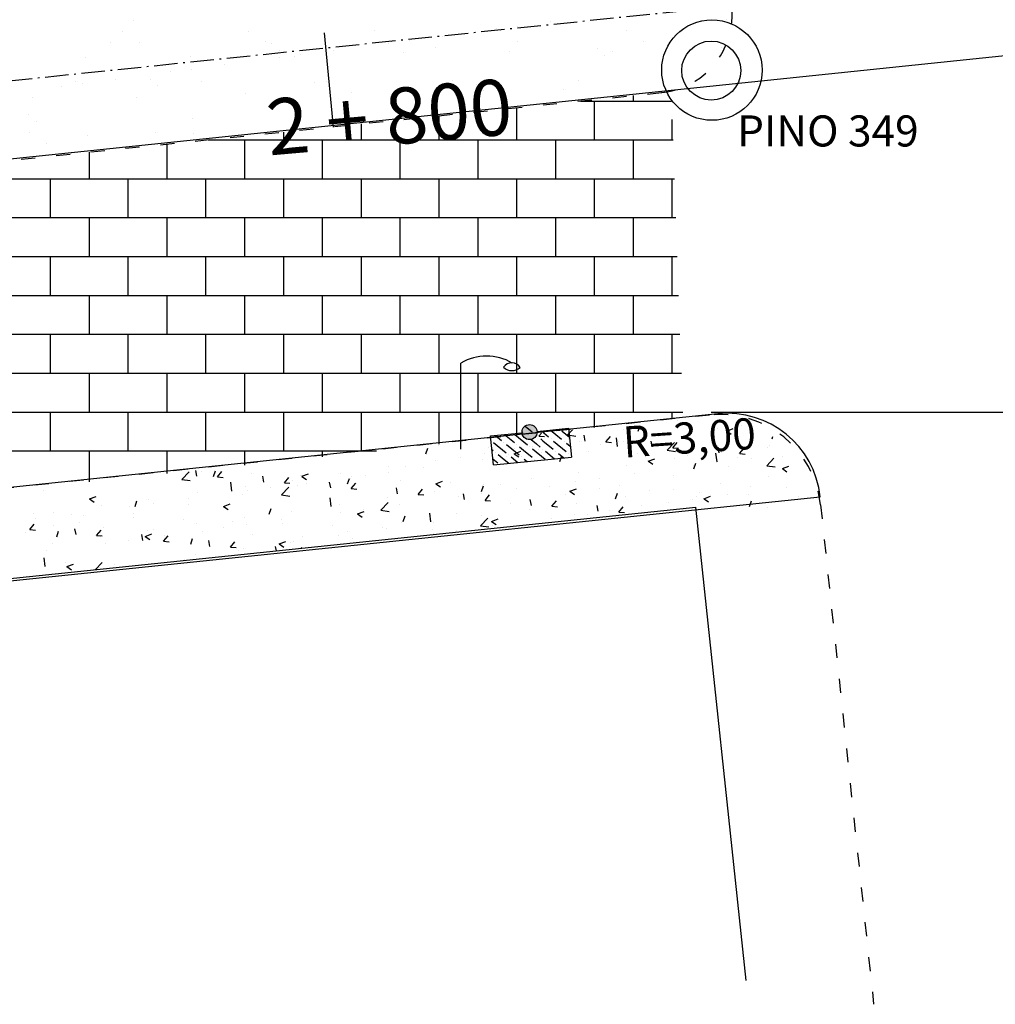
# Model space of a CAD drawing. Extents: x -87 to 979, y 19 to 613.
# Drawn here: x 249 to 312, y 375 to 438 of the extents above; entities that cross this region are included whole.
import ezdxf
from ezdxf.enums import TextEntityAlignment as Align

# ---------------------------------------------------------------- set-up
doc = ezdxf.new("R2010")
doc.units = 0
doc.header["$LTSCALE"] = 5
doc.header["$PDMODE"] = 1
for name, pattern in [('ACAD_ISO03W100', [30, 12, -18]), ('ACAD_ISO10W100', [18.5, 12, -3, 0.5, -3]), ('CONTINUO', [0])]:
    doc.linetypes.add(name, pattern=pattern)
doc.layers.get('0').update_dxf_attribs({"linetype": 'CONTINUOUS'})
for name, color, linetype in [('_ESTACAO', 7, 'CONTINUO'), ('_MEIO-FIO', 7, 'ACAD_ISO03W100'), ('_POSTE_DE_ILUMINACAO', 222, 'CONTINUO'), ('A_EIXOPROJ', 12, 'ACAD_ISO10W100'), ('A_MFIOPRJ', 12, 'CONTINUOUS'), ('A_PLANODIRETOR', 7, 'CONTINUOUS'), ('BOCA_DE_LOBO', 4, 'CONTINUO'), ('CANTO_DE_PREDIO', 252, 'CONTINUO'), ('ESTAQUEAMENTO', 7, 'CONTINUOUS'), ('PARALELEPÍPEDO', 252, 'CONTINUOUS'), ('PEDRA', 253, 'CONTINUOUS'), ('RN', 7, 'CONTINUO'), ('TERRA', 33, 'CONTINUOUS')]:
    doc.layers.add(name, color=color, linetype=linetype)
doc.styles.add('SIMPLEX', font='simplex', dxfattribs={"height": 0.2})

# ---------------------------------------------------------------- blocks, each defined once
blk = doc.blocks.new('SIMB_PONTO')
at = {"color": 0}
blk.add_point((0, 0), dxfattribs=at)
for tag in ['COTA', 'PONTO', 'DESC']:
    blk.add_attdef(tag, (0, 0), '', height=1)
blk = doc.blocks.new('SIMB_POSTEILU')
at = {"color": 0}
blk.add_lwpolyline([(0.0065, -0.0025), (0.0065, 2.764)], dxfattribs=at)
for centre, radius, start, end in [((0.83, 1.378), 1.6194, 59.4297, 120.5703), ((1.6505, 2.9225), 0.3957, 226.13975, 311.69405), ((1.6405, 2.4585), 0.3189, 31.03262, 145.92386)]:
    blk.add_arc(centre, radius, start, end, dxfattribs=at)
blk.add_point((0, 0), dxfattribs=at)
for tag in ['COTA', 'PONTO', 'DESC']:
    blk.add_attdef(tag, (0, 0), '', height=1)
blk = doc.blocks.new('A$C1F906D3D')
at = {"layer": 'BOCA_DE_LOBO', "linetype": 'CONTINUOUS'}
h = blk.add_hatch(dxfattribs=at)
h.set_pattern_fill('ANSI36', color=256, scale=2.4, style=0)
h.set_pattern_definition([(45, (-217069.37596, -2016144.97433), (0.159099025767, 0.58336309448), [0.75, -0.15, 0, -0.15])])
edge = h.paths.add_edge_path()
edge.add_arc((0.346, 1.8), 0.346, 0, 360)
edge = h.paths.add_edge_path()
edge.add_line((0.346, 3.591), (0.355, 3.6))
edge.add_line((0.346, 2.146), (0.346, 3.6))
edge.add_line((1.68, 0), (0.346, 0))
edge.add_line((0.346, 0), (0.346, 1.454))
edge.add_line((0.346, 3.6), (1.68, 3.6))
edge.add_line((1.68, 0), (1.68, 3.6))
h = blk.add_hatch(color=256, dxfattribs=at)
edge = h.paths.add_edge_path()
edge.add_arc((0.346, 1.8), 0.346, 0, 360)
for p, q in [((0.346, 3.591, -0.084), (0.355, 3.6, -0.084)), ((1.68, 0, 0.422), (1.68, 3.6, 0.422))]:
    blk.add_line(p, q, dxfattribs=at)
at = {"layer": 'BOCA_DE_LOBO', "elevation": 0.422}
for points in [[(0.346, 3.6), (1.68, 3.6)], [(0.346, 2.146), (0.346, 3.6), (0.346, 3.6)], [(1.68, 0), (0.346, 0), (0.346, 1.454)]]:
    blk.add_lwpolyline(points, dxfattribs=at)
at = {"layer": 'BOCA_DE_LOBO', "linetype": 'CONTINUOUS'}
blk.add_circle((0.346, 1.8, 0.422), 0.346, dxfattribs=at)
blk = doc.blocks.new('SIMB_ESTACAO_')
at = {"color": 0}
for centre, radius in [((0.0295, 0), 1.6143), ((0.007, -0.0145), 0.9487)]:
    blk.add_circle(centre, radius, dxfattribs=at)
blk.add_point((0, 0), dxfattribs=at)
for tag in ['COTA', 'PONTO', 'DESC']:
    blk.add_attdef(tag, (0, 0), '', height=1)

msp = doc.modelspace()

# ---------------------------------------------------------------- hatches: boundary and pattern name
at = {"layer": 'PEDRA', "linetype": 'CONTINUOUS'}
h = msp.add_hatch(dxfattribs=at)
h.set_pattern_fill('AR-CONC', color=256, scale=0.6, style=0)
h.set_pattern_definition([(50, (-363718.5942, -3364634.5738), (4.3035610956, -0.37651281), [0.45, -4.95]), (355, (-363718.594, -3364634.574), (-0.8325080017, 4.513152802), [0.36, -3.96]), (100.4514, (-363718.2356, -3364634.605), (3.4710562903, 4.1366372524), [0.38244114, -4.206852672]), (46.1842, (-363718.594, -3364633.374), (6.403446292, -0.993114086), [0.675, -7.425]), (96.6356, (-363718.0606, -3364633.4565), (5.607976233, 5.844707225), [0.573661728, -6.310278]), (351.1842, (-363718.594, -3364633.374), (5.607971671, 5.844711606), [0.54, -5.94]), (21, (-363717.9942, -3364633.6738), (3.5814423127, -2.415713344), [0.45, -4.95]), (326, (-363717.994, -3364633.674), (1.4598919915, 4.35090027), [0.36, -3.96]), (71.4514, (-363717.6957, -3364633.875), (5.0413357715, 1.9351829803), [0.38244114, -4.206852672]), (37.5, (-363718.5942, -3364634.5738), (0.0729591319, 1.997363123), [0, -3.912, 0, -4.02, 0, -3.975]), (7.5, (-363718.5942, -3364634.5738), (1.5784172247, 2.3664702713), [0, -2.292, 0, -3.822, 0, -1.515]), (327.5, (-363719.9322, -3364634.5738), (3.202934617, -0.1353292304), [0, -1.5, 0, -4.68, 0, -6.21]), (317.5, (-363720.5322, -3364634.5738), (3.499117016, 0.600629894), [0, -1.95, 0, -3.108, 0, -4.41])])
edge = h.paths.add_edge_path()
edge.add_line((296.15781, 376.36421), (292.92381, 406.80621))
edge.add_line((292.92381, 406.80621), (296.15781, 376.36421))
edge.add_line((300.9451, 406.95495), (304.36181, 374.83421))
at = {"layer": 'TERRA', "linetype": 'CONTINUOUS'}
h = msp.add_hatch(dxfattribs=at)
h.set_pattern_fill('AR-SAND', color=256, scale=2.6, style=0)
h.set_pattern_definition([(37.5, (-363718.594, -3364634.5738), (-0.163782731, 5.0097417994), [0, -3.952, 0, -4.42, 0, -4.225]), (7.5, (-363718.594, -3364634.574), (4.601419434, 7.33757977), [0, -2.132, 0, -3.562, 0, -1.365]), (327.5, (-363721.792, -3364634.574), (8.0967688406, 0.014713539), [0, -1.3, 0, -4.68, 0, -6.11]), (317.5, (-363721.792, -3364634.574), (7.815929172, 2.281956469), [0, -0.65, 0, -3.068, 0, -3.51])])
edge = h.paths.add_edge_path()
edge.add_line((290.91381, 464.68021), (296.35538, 465.29906))
edge.add_line((294.80549, 469.51591), (-86.7949, 428.93891))
edge.add_line((-86.7949, 428.93891), (294.80549, 469.51591))

# ---------------------------------------------------------------- linework, layer by layer
at = {"layer": '_MEIO-FIO', "ltscale": 0.015}
for p, q in [((110.76994, 414.7728), (290.73607, 433.46929)), ((293.80944, 412.73257, -32.5808), (112.8172, 393.91644, -32.5808))]:
    msp.add_line(p, q, dxfattribs=at)
at = {"layer": '_MEIO-FIO', "ltscale": 0.015, "elevation": -32.5808}
msp.add_lwpolyline([(300.9451, 406.95495), (304.36181, 374.83421)], dxfattribs=at)
at = {"layer": '_MEIO-FIO', "ltscale": 0.015}
for centre, radius, start, end in [((290.2154, 438.48114), 5.03883, 275.9311201, 95.937955), ((294.48157, 406.26742, -32.5808), 6.5, 6.0717583, 95.9352062)]:
    msp.add_arc(centre, radius, start, end, dxfattribs=at)
at = {"layer": 'A_EIXOPROJ', "ltscale": 0.025}
msp.add_line((430.20069, 453.07999, -24.5008), (109.9705, 419.773, -24.5008), dxfattribs=at)
at = {"layer": 'A_MFIOPRJ', "linetype": 'CONTINUOUS'}
for p, q in [((430.71795, 448.10682, -30.26777), (110.76446, 414.82861, -28.81058)), ((294.33466, 412.80837, -6.93868), (112.81425, 393.94647, -4.07343))]:
    msp.add_line(p, q, dxfattribs=at)
msp.add_arc((294.95526, 406.84055, -24.5008), 6, 6.0703652, 95.9368939, dxfattribs=at)
at = {"layer": 'A_PLANODIRETOR', "linetype": 'CONTINUOUS'}
msp.add_line((300.90979, 407.45988, -27.77513), (113.40215, 387.9573, -26.92115), dxfattribs=at)
at = {"layer": 'CANTO_DE_PREDIO', "linetype": 'CONTINUO'}
msp.add_line((113.38672, 388.11449, -25.80264), (292.92381, 406.80621, -25.2128), dxfattribs=at)
msp.add_polyline3d([(296.15781, 376.36421, -24.8988), (292.92381, 406.80621, -25.2128)], dxfattribs=at)
at = {"layer": 'ESTAQUEAMENTO', "ltscale": 0.5}
msp.add_line((269.01733, 437.32185, -26.09136), (269.59551, 431.23662, -26.09136), dxfattribs=at)
at = {"layer": 'PARALELEPÍPEDO', "linetype": 'CONTINUOUS'}
for p, q in [((288.90581, 432.92621, -24.5008), (288.90581, 433.2783, -24.5008)), ((281.40581, 430.42621, -24.5008), (281.40581, 432.49655, -24.5008)), ((285.52793, 432.92621, -24.5008), (291.36353, 432.92621, -24.5008)), ((286.40581, 430.42621, -24.5008), (286.40581, 432.92621, -24.5008)), ((276.40581, 430.42621, -24.5008), (276.40581, 431.97538, -24.5008)), ((271.40581, 430.42621, -24.5008), (271.40581, 431.45422, -24.5008)), ((291.40581, 430.42621, -24.5008), (291.40581, 431.74685, -24.5008)), ((266.40581, 430.42621, -24.5008), (266.40581, 430.93305, -24.5008)), ((258.90581, 427.92621, -24.5008), (258.90581, 430.1513, -24.5008)), ((261.5433, 430.42621, -24.5008), (291.45315, 430.42621, -24.5008)), ((263.90581, 427.92621, -24.5008), (263.90581, 430.42621, -24.5008)), ((268.90581, 427.92621, -24.5008), (268.90581, 430.42621, -24.5008)), ((273.90581, 427.92621, -24.5008), (273.90581, 430.42621, -24.5008)), ((278.90581, 427.92621, -24.5008), (278.90581, 430.42621, -24.5008)), ((283.90581, 427.92621, -24.5008), (283.90581, 430.42621, -24.5008)), ((288.90581, 427.92621, -24.5008), (288.90581, 430.42621, -24.5008)), ((253.90581, 427.92621, -24.5008), (253.90581, 429.63013, -24.5008)), ((237.55866, 427.92621, -24.5008), (291.54277, 427.92621, -24.5008)), ((251.40581, 425.42621, -24.5008), (251.40581, 427.92621, -24.5008)), ((256.40581, 425.42621, -24.5008), (256.40581, 427.92621, -24.5008)), ((261.40581, 425.42621, -24.5008), (261.40581, 427.92621, -24.5008)), ((266.40581, 425.42621, -24.5008), (266.40581, 427.92621, -24.5008)), ((271.40581, 425.42621, -24.5008), (271.40581, 427.92621, -24.5008)), ((276.40581, 425.42621, -24.5008), (276.40581, 427.92621, -24.5008)), ((281.40581, 425.42621, -24.5008), (281.40581, 427.92621, -24.5008)), ((286.40581, 425.42621, -24.5008), (286.40581, 427.92621, -24.5008)), ((291.40581, 425.42621, -24.5008), (291.40581, 427.92621, -24.5008)), ((213.57403, 425.42621, -24.5008), (291.63238, 425.42621, -24.5008)), ((253.90581, 422.92621, -24.5008), (253.90581, 425.42621, -24.5008)), ((258.90581, 422.92621, -24.5008), (258.90581, 425.42621, -24.5008)), ((263.90581, 422.92621, -24.5008), (263.90581, 425.42621, -24.5008)), ((268.90581, 422.92621, -24.5008), (268.90581, 425.42621, -24.5008)), ((273.90581, 422.92621, -24.5008), (273.90581, 425.42621, -24.5008)), ((278.90581, 422.92621, -24.5008), (278.90581, 425.42621, -24.5008)), ((283.90581, 422.92621, -24.5008), (283.90581, 425.42621, -24.5008)), ((288.90581, 422.92621, -24.5008), (288.90581, 425.42621, -24.5008)), ((189.5894, 422.92621, -24.5008), (291.722, 422.92621, -24.5008)), ((251.40581, 420.42621, -24.5008), (251.40581, 422.92621, -24.5008)), ((256.40581, 420.42621, -24.5008), (256.40581, 422.92621, -24.5008)), ((261.40581, 420.42621, -24.5008), (261.40581, 422.92621, -24.5008)), ((266.40581, 420.42621, -24.5008), (266.40581, 422.92621, -24.5008)), ((271.40581, 420.42621, -24.5008), (271.40581, 422.92621, -24.5008)), ((276.40581, 420.42621, -24.5008), (276.40581, 422.92621, -24.5008)), ((281.40581, 420.42621, -24.5008), (281.40581, 422.92621, -24.5008)), ((286.40581, 420.42621, -24.5008), (286.40581, 422.92621, -24.5008)), ((291.40581, 420.42621, -24.5008), (291.40581, 422.92621, -24.5008)), ((165.60476, 420.42621, -24.5008), (291.81162, 420.42621, -24.5008)), ((253.90581, 417.92621, -24.5008), (253.90581, 420.42621, -24.5008)), ((258.90581, 417.92621, -24.5008), (258.90581, 420.42621, -24.5008)), ((263.90581, 417.92621, -24.5008), (263.90581, 420.42621, -24.5008)), ((268.90581, 417.92621, -24.5008), (268.90581, 420.42621, -24.5008)), ((273.90581, 417.92621, -24.5008), (273.90581, 420.42621, -24.5008)), ((278.90581, 417.92621, -24.5008), (278.90581, 420.42621, -24.5008)), ((283.90581, 417.92621, -24.5008), (283.90581, 420.42621, -24.5008)), ((288.90581, 417.92621, -24.5008), (288.90581, 420.42621, -24.5008)), ((141.62013, 417.92621, -24.5008), (291.90124, 417.92621, -24.5008)), ((251.40581, 415.42621, -24.5008), (251.40581, 417.92621, -24.5008)), ((256.40581, 415.42621, -24.5008), (256.40581, 417.92621, -24.5008)), ((261.40581, 415.42621, -24.5008), (261.40581, 417.92621, -24.5008)), ((266.40581, 415.42621, -24.5008), (266.40581, 417.92621, -24.5008)), ((271.40581, 415.42621, -24.5008), (271.40581, 417.92621, -24.5008)), ((276.40581, 415.42621, -24.5008), (276.40581, 417.92621, -24.5008)), ((281.40581, 415.42621, -24.5008), (281.40581, 417.92621, -24.5008)), ((286.40581, 415.42621, -24.5008), (286.40581, 417.92621, -24.5008)), ((291.40581, 415.42621, -24.5008), (291.40581, 417.92621, -24.5008)), ((117.63549, 415.42621, -24.5008), (291.99086, 415.42621, -24.5008)), ((253.90581, 412.92621, -24.5008), (253.90581, 415.42621, -24.5008)), ((258.90581, 412.92621, -24.5008), (258.90581, 415.42621, -24.5008)), ((263.90581, 412.92621, -24.5008), (263.90581, 415.42621, -24.5008)), ((268.90581, 412.92621, -24.5008), (268.90581, 415.42621, -24.5008)), ((273.90581, 412.92621, -24.5008), (273.90581, 415.42621, -24.5008)), ((278.90581, 412.92621, -24.5008), (278.90581, 415.42621, -24.5008)), ((283.90581, 412.92621, -24.5008), (283.90581, 415.42621, -24.5008)), ((288.90581, 412.92621, -24.5008), (288.90581, 415.42621, -24.5008)), ((110.9512, 412.92621, -24.5008), (292.08047, 412.92621, -24.5008)), ((251.40581, 410.42621, -24.5008), (251.40581, 412.92621, -24.5008)), ((256.40581, 410.42621, -24.5008), (256.40581, 412.92621, -24.5008)), ((261.40581, 410.42621, -24.5008), (261.40581, 412.92621, -24.5008)), ((266.40581, 410.42621, -24.5008), (266.40581, 412.92621, -24.5008)), ((271.40581, 410.42621, -24.5008), (271.40581, 412.92621, -24.5008)), ((276.40581, 410.86087, -24.5008), (276.40581, 412.92621, -24.5008)), ((281.40581, 411.40057, -24.5008), (281.40581, 412.92621, -24.5008)), ((286.40581, 411.94026, -24.5008), (286.40581, 412.92621, -24.5008)), ((291.40581, 412.47995, -24.5008), (291.40581, 412.92621, -24.5008)), ((293.90581, 412.92621, -24.5008), (323.90581, 412.92621, -24.5008)), ((111.1966, 410.42621, -24.5008), (272.3789, 410.42621, -24.5008)), ((253.90581, 408.43225, -24.5008), (253.90581, 410.42621, -24.5008)), ((258.90581, 408.97195, -24.5008), (258.90581, 410.42621, -24.5008)), ((263.90581, 409.51164, -24.5008), (263.90581, 410.42621, -24.5008)), ((268.90581, 410.05133, -24.5008), (268.90581, 410.42621, -24.5008))]:
    msp.add_line(p, q, dxfattribs=at)
at = {"layer": 'PEDRA', "linetype": 'CONTINUOUS'}
for p, q in [((291.75669, 412.41181, -24.5008), (291.75669, 412.41181, -24.5008)), ((284.674, 411.46074, -24.5008), (284.98717, 411.78713, -24.5008)), ((288.25757, 411.81118, -24.5008), (288.25757, 411.81118, -24.5008)), ((289.21309, 411.68685, -24.5008), (289.33474, 412.04943, -24.5008)), ((291.61691, 411.93361, -24.5008), (291.61691, 411.93361, -24.5008)), ((294.33465, 411.83686, -24.5008), (294.33465, 411.83686, -24.5008)), ((294.90547, 411.69909, -24.5008), (295.32558, 411.86035, -24.5008)), ((294.90612, 411.69806, -24.5008), (295.20458, 411.49675, -24.5008)), ((295.83669, 412.03461, -24.5008), (295.83669, 412.03461, -24.5008)), ((281.51617, 411.32233, -24.5008), (281.51617, 411.32233, -24.5008)), ((282.8297, 411.38079, -24.5008), (282.98975, 411.57154, -24.5008)), ((282.83098, 411.38067, -24.5008), (283.18961, 411.34929, -24.5008)), ((284.67374, 411.4607, -24.5008), (285.20736, 411.37794, -24.5008)), ((284.71911, 411.18701, -24.5008), (284.71911, 411.18701, -24.5008)), ((284.75846, 411.21055, -24.5008), (284.75846, 411.21055, -24.5008)), ((285.41996, 411.06129, -24.5008), (285.41996, 411.06129, -24.5008)), ((285.80952, 411.05227, -24.5008), (285.74015, 411.42837, -24.5008)), ((287.13326, 411.00428, -24.5008), (287.42252, 411.349, -24.5008)), ((287.13454, 411.00415, -24.5008), (287.49317, 410.97278, -24.5008)), ((287.88031, 410.70427, -24.5008), (287.81402, 411.27409, -24.5008)), ((287.92204, 411.05168, -24.5008), (287.92204, 411.05168, -24.5008)), ((288.27296, 411.03882, -24.5008), (288.27296, 411.03882, -24.5008)), ((288.53628, 411.51115, -24.5008), (288.53628, 411.51115, -24.5008)), ((290.11309, 410.67576, -24.5008), (290.04371, 411.05185, -24.5008)), ((290.54535, 411.33799, -24.5008), (290.54535, 411.33799, -24.5008)), ((291.43682, 410.62777, -24.5008), (291.72608, 410.97249, -24.5008)), ((297.83586, 411.20632, -24.5008), (297.88263, 411.34569, -24.5008)), ((275.54897, 410.2322, -24.5008), (275.67063, 410.59478, -24.5008)), ((276.37539, 410.78704, -24.5008), (276.37539, 410.78704, -24.5008)), ((279.57833, 410.65171, -24.5008), (279.57833, 410.65171, -24.5008)), ((281.24136, 410.24442, -24.5008), (281.66147, 410.40569, -24.5008)), ((281.25934, 410.60992, -24.5008), (281.25934, 410.60992, -24.5008)), ((282.38932, 410.67718, -24.5008), (282.38932, 410.67718, -24.5008)), ((282.78126, 410.51639, -24.5008), (282.78126, 410.51639, -24.5008)), ((282.98162, 410.34221, -24.5008), (282.98162, 410.34221, -24.5008)), ((285.98419, 410.38106, -24.5008), (285.98419, 410.38106, -24.5008)), ((286.77092, 410.84108, -24.5008), (286.77092, 410.84108, -24.5008)), ((291.07719, 410.46759, -24.5008), (291.61081, 410.38483, -24.5008)), ((291.07745, 410.46763, -24.5008), (291.54478, 410.95469, -24.5008)), ((291.12498, 410.91635, -24.5008), (291.12498, 410.91635, -24.5008)), ((291.4381, 410.62764, -24.5008), (291.79673, 410.59626, -24.5008)), ((294.32791, 410.78102, -24.5008), (294.32791, 410.78102, -24.5008)), ((294.41665, 410.29924, -24.5008), (294.34727, 410.67534, -24.5008)), ((295.74039, 410.25125, -24.5008), (296.02964, 410.59597, -24.5008)), ((297.53085, 410.64569, -24.5008), (297.53085, 410.64569, -24.5008)), ((297.69091, 410.77022, -24.5008), (297.69091, 410.77022, -24.5008)), ((276.19238, 409.80486, -24.5008), (276.19238, 409.80486, -24.5008)), ((277.76022, 410.00929, -24.5008), (277.76022, 410.00929, -24.5008)), ((279.20718, 409.84529, -24.5008), (279.20718, 409.84529, -24.5008)), ((279.3087, 410.25472, -24.5008), (279.3087, 410.25472, -24.5008)), ((280.70922, 410.04304, -24.5008), (280.70922, 410.04304, -24.5008)), ((281.24201, 410.2434, -24.5008), (281.54047, 410.04209, -24.5008)), ((284.17175, 409.75167, -24.5008), (284.29341, 410.11425, -24.5008)), ((289.18713, 410.24573, -24.5008), (289.18713, 410.24573, -24.5008)), ((289.86413, 409.7639, -24.5008), (290.28424, 409.92516, -24.5008)), ((289.86479, 409.76287, -24.5008), (290.16324, 409.56157, -24.5008)), ((291.54395, 409.93625, -24.5008), (291.54395, 409.93625, -24.5008)), ((292.39006, 410.1104, -24.5008), (292.39006, 410.1104, -24.5008)), ((294.28375, 409.71115, -24.5008), (294.21747, 410.28097, -24.5008)), ((294.57459, 410.32036, -24.5008), (294.57459, 410.32036, -24.5008)), ((295.593, 409.97507, -24.5008), (295.593, 409.97507, -24.5008)), ((295.74166, 410.25113, -24.5008), (296.10029, 410.21975, -24.5008)), ((296.53066, 409.9673, -24.5008), (296.53066, 409.9673, -24.5008)), ((297.48089, 409.47451, -24.5008), (297.94822, 409.96157, -24.5008)), ((298.5072, 410.03308, -24.5008), (298.5072, 410.03308, -24.5008)), ((259.85569, 408.59537, -24.5008), (260.32302, 409.08243, -24.5008)), ((260.82066, 408.79822, -24.5008), (260.75186, 409.17121, -24.5008)), ((261.10486, 409.08446, -24.5008), (261.10486, 409.08446, -24.5008)), ((261.88486, 408.77755, -24.5008), (262.00652, 409.14013, -24.5008)), ((262.1444, 408.7502, -24.5008), (262.43366, 409.09492, -24.5008)), ((273.16174, 409.42075, -24.5008), (273.16174, 409.42075, -24.5008)), ((274.26111, 409.40866, -24.5008), (274.26111, 409.40866, -24.5008)), ((275.41788, 409.34642, -24.5008), (275.41788, 409.34642, -24.5008)), ((285.347, 409.06393, -24.5008), (285.347, 409.06393, -24.5008)), ((288.46333, 409.51379, -24.5008), (288.46333, 409.51379, -24.5008)), ((292.75623, 409.47039, -24.5008), (292.75623, 409.47039, -24.5008)), ((292.79453, 409.27114, -24.5008), (292.91618, 409.63371, -24.5008)), ((294.25827, 409.66814, -24.5008), (294.25827, 409.66814, -24.5008)), ((295.00808, 409.43245, -24.5008), (295.00808, 409.43245, -24.5008)), ((297.48063, 409.47447, -24.5008), (298.01425, 409.39171, -24.5008)), ((298.48691, 409.28337, -24.5008), (298.90702, 409.44464, -24.5008)), ((298.48757, 409.28235, -24.5008), (298.78602, 409.08104, -24.5008)), ((259.85543, 408.59533, -24.5008), (260.38905, 408.51257, -24.5008)), ((262.14568, 408.75008, -24.5008), (262.50431, 408.7187, -24.5008)), ((264.30779, 408.94913, -24.5008), (264.30779, 408.94913, -24.5008)), ((265.12423, 408.4217, -24.5008), (265.05485, 408.7978, -24.5008)), ((266.44797, 408.37369, -24.5008), (266.73722, 408.71841, -24.5008)), ((266.9648, 408.54843, -24.5008), (266.9648, 408.54843, -24.5008)), ((267.51072, 408.8138, -24.5008), (267.51072, 408.8138, -24.5008)), ((267.57725, 408.78976, -24.5008), (267.99736, 408.95103, -24.5008)), ((267.5779, 408.78874, -24.5008), (267.87635, 408.58743, -24.5008)), ((270.08112, 408.99829, -24.5008), (270.08112, 408.99829, -24.5008)), ((270.50764, 408.29702, -24.5008), (270.6293, 408.6596, -24.5008)), ((270.71366, 408.67847, -24.5008), (270.71366, 408.67847, -24.5008)), ((270.76199, 408.80803, -24.5008), (270.76199, 408.80803, -24.5008)), ((271.64345, 408.84951, -24.5008), (271.64345, 408.84951, -24.5008)), ((273.14549, 409.04726, -24.5008), (273.14549, 409.04726, -24.5008)), ((273.91659, 408.54314, -24.5008), (273.91659, 408.54314, -24.5008)), ((276.20002, 408.30924, -24.5008), (276.62013, 408.4705, -24.5008)), ((282.31637, 408.67982, -24.5008), (282.31637, 408.67982, -24.5008)), ((285.1925, 408.47461, -24.5008), (285.1925, 408.47461, -24.5008)), ((286.69454, 408.67235, -24.5008), (286.69454, 408.67235, -24.5008)), ((288.96693, 408.97152, -24.5008), (288.96693, 408.97152, -24.5008)), ((291.50897, 408.83183, -24.5008), (291.50897, 408.83183, -24.5008)), ((297.61795, 408.77286, -24.5008), (297.61795, 408.77286, -24.5008)), ((250.97495, 407.90461, -24.5008), (250.97495, 407.90461, -24.5008)), ((263.062, 407.83892, -24.5008), (262.99571, 408.40873, -24.5008)), ((263.93416, 408.16432, -24.5008), (263.93416, 408.16432, -24.5008)), ((264.07972, 407.85372, -24.5008), (264.07972, 407.85372, -24.5008)), ((265.58176, 408.05147, -24.5008), (265.58176, 408.05147, -24.5008)), ((266.25914, 407.60226, -24.5008), (266.72647, 408.08932, -24.5008)), ((266.44924, 408.37356, -24.5008), (266.80787, 408.34219, -24.5008)), ((267.26287, 408.2074, -24.5008), (267.26287, 408.2074, -24.5008)), ((267.85415, 408.35064, -24.5008), (267.85415, 408.35064, -24.5008)), ((269.42779, 408.04518, -24.5008), (269.35841, 408.42128, -24.5008)), ((270.75153, 407.99718, -24.5008), (271.04078, 408.3419, -24.5008)), ((270.7528, 407.99705, -24.5008), (271.11143, 407.96568, -24.5008)), ((273.73135, 407.66867, -24.5008), (273.66197, 408.04476, -24.5008)), ((275.05509, 407.62067, -24.5008), (275.34434, 407.96539, -24.5008)), ((276.11942, 407.8075, -24.5008), (276.11942, 407.8075, -24.5008)), ((276.20068, 408.30821, -24.5008), (276.49913, 408.1069, -24.5008)), ((277.11953, 408.40781, -24.5008), (277.11953, 408.40781, -24.5008)), ((279.13041, 407.81649, -24.5008), (279.25207, 408.17906, -24.5008)), ((279.23575, 408.25736, -24.5008), (279.23575, 408.25736, -24.5008)), ((280.32246, 408.27248, -24.5008), (280.32246, 408.27248, -24.5008)), ((281.4032, 407.97574, -24.5008), (281.4032, 407.97574, -24.5008)), ((283.5254, 408.13715, -24.5008), (283.5254, 408.13715, -24.5008)), ((284.8228, 407.82871, -24.5008), (285.24291, 407.98998, -24.5008)), ((284.82345, 407.82769, -24.5008), (285.12191, 407.62638, -24.5008)), ((286.72833, 408.00182, -24.5008), (286.72833, 408.00182, -24.5008)), ((288.00985, 408.2312, -24.5008), (288.00985, 408.2312, -24.5008)), ((289.93127, 407.86649, -24.5008), (289.93127, 407.86649, -24.5008)), ((291.47099, 407.93889, -24.5008), (291.47099, 407.93889, -24.5008)), ((294.50163, 408.323, -24.5008), (294.50163, 408.323, -24.5008)), ((296.44577, 408.11505, -24.5008), (296.44577, 408.11505, -24.5008)), ((298.74155, 408.09971, -24.5008), (298.74155, 408.09971, -24.5008)), ((253.91314, 407.3351, -24.5008), (254.33325, 407.49637, -24.5008)), ((253.91379, 407.33408, -24.5008), (254.21224, 407.13277, -24.5008)), ((256.84353, 406.84237, -24.5008), (256.96518, 407.20495, -24.5008)), ((257.73722, 407.29199, -24.5008), (257.73722, 407.29199, -24.5008)), ((260.29042, 407.35485, -24.5008), (260.29042, 407.35485, -24.5008)), ((260.85354, 407.74185, -24.5008), (260.85354, 407.74185, -24.5008)), ((263.76375, 407.60677, -24.5008), (263.76375, 407.60677, -24.5008)), ((266.25888, 407.60222, -24.5008), (266.7925, 407.51946, -24.5008)), ((269.46544, 406.8458, -24.5008), (269.39915, 407.41562, -24.5008)), ((273.08878, 407.42339, -24.5008), (273.08878, 407.42339, -24.5008)), ((275.05636, 407.62054, -24.5008), (275.41499, 407.58916, -24.5008)), ((277.62877, 407.47882, -24.5008), (277.62877, 407.47882, -24.5008)), ((278.03491, 407.29215, -24.5008), (277.96553, 407.66825, -24.5008)), ((279.13081, 407.67657, -24.5008), (279.13081, 407.67657, -24.5008)), ((279.35865, 407.24415, -24.5008), (279.6479, 407.58887, -24.5008)), ((279.35992, 407.24403, -24.5008), (279.71855, 407.21265, -24.5008)), ((282.33847, 406.91563, -24.5008), (282.26909, 407.29173, -24.5008)), ((283.66221, 406.86764, -24.5008), (283.95146, 407.21236, -24.5008)), ((284.51073, 407.63057, -24.5008), (284.51073, 407.63057, -24.5008)), ((287.75319, 407.33595, -24.5008), (287.87485, 407.69853, -24.5008)), ((288.39037, 407.51642, -24.5008), (288.39037, 407.51642, -24.5008)), ((292.67985, 407.30167, -24.5008), (292.67985, 407.30167, -24.5008)), ((292.94666, 407.51442, -24.5008), (292.94666, 407.51442, -24.5008)), ((293.1342, 407.73116, -24.5008), (293.1342, 407.73116, -24.5008)), ((293.44558, 407.34818, -24.5008), (293.86569, 407.50945, -24.5008)), ((293.44623, 407.34716, -24.5008), (293.74468, 407.14585, -24.5008)), ((294.95225, 407.60083, -24.5008), (294.95225, 407.60083, -24.5008)), ((296.33714, 407.59584, -24.5008), (296.33714, 407.59584, -24.5008)), ((296.37597, 406.85542, -24.5008), (296.49762, 407.218, -24.5008)), ((299.54007, 407.46051, -24.5008), (299.54007, 407.46051, -24.5008)), ((254.70658, 406.90788, -24.5008), (254.70658, 406.90788, -24.5008)), ((256.51599, 406.85794, -24.5008), (256.51599, 406.85794, -24.5008)), ((258.01803, 407.05569, -24.5008), (258.01803, 407.05569, -24.5008)), ((260.26464, 407.00614, -24.5008), (260.26464, 407.00614, -24.5008)), ((262.53591, 406.85458, -24.5008), (262.95602, 407.01584, -24.5008)), ((262.53657, 406.85355, -24.5008), (262.83502, 406.65224, -24.5008)), ((265.4663, 406.36184, -24.5008), (265.58796, 406.72441, -24.5008)), ((266.89184, 406.55106, -24.5008), (266.89184, 406.55106, -24.5008)), ((270.00816, 407.00092, -24.5008), (270.00816, 407.00092, -24.5008)), ((271.15869, 406.37405, -24.5008), (271.5788, 406.53532, -24.5008)), ((271.56707, 406.68079, -24.5008), (271.56707, 406.68079, -24.5008)), ((272.66232, 406.6091, -24.5008), (273.19594, 406.52634, -24.5008)), ((272.66258, 406.60914, -24.5008), (273.12991, 407.0962, -24.5008)), ((273.83947, 406.97995, -24.5008), (273.83947, 406.97995, -24.5008)), ((281.01162, 407.02994, -24.5008), (281.01162, 407.02994, -24.5008)), ((282.24341, 406.68246, -24.5008), (282.24341, 406.68246, -24.5008)), ((283.66348, 406.86751, -24.5008), (284.02211, 406.83614, -24.5008)), ((285.27405, 407.06657, -24.5008), (285.27405, 407.06657, -24.5008)), ((286.64203, 406.53912, -24.5008), (286.57265, 406.91521, -24.5008)), ((287.38851, 406.60505, -24.5008), (287.38851, 406.60505, -24.5008)), ((287.96577, 406.49113, -24.5008), (288.25503, 406.83585, -24.5008)), ((289.44754, 406.91379, -24.5008), (289.44754, 406.91379, -24.5008)), ((291.17782, 407.10392, -24.5008), (291.17782, 407.10392, -24.5008)), ((297.54499, 406.77549, -24.5008), (297.54499, 406.77549, -24.5008)), ((250.32764, 406.42447, -24.5008), (250.32764, 406.42447, -24.5008)), ((250.45429, 406.0599, -24.5008), (250.45429, 406.0599, -24.5008)), ((251.62596, 406.48542, -24.5008), (251.62596, 406.48542, -24.5008)), ((252.72668, 406.35907, -24.5008), (252.72668, 406.35907, -24.5008)), ((253.53058, 406.28914, -24.5008), (253.53058, 406.28914, -24.5008)), ((256.73351, 406.15381, -24.5008), (256.73351, 406.15381, -24.5008)), ((256.76552, 406.40551, -24.5008), (256.76552, 406.40551, -24.5008)), ((259.93645, 406.01849, -24.5008), (259.93645, 406.01849, -24.5008)), ((263.8612, 406.16695, -24.5008), (263.8612, 406.16695, -24.5008)), ((266.27573, 405.98417, -24.5008), (266.27573, 405.98417, -24.5008)), ((270.06503, 406.48304, -24.5008), (270.06503, 406.48304, -24.5008)), ((271.15934, 406.37303, -24.5008), (271.4578, 406.17172, -24.5008)), ((274.08908, 405.8813, -24.5008), (274.21074, 406.24388, -24.5008)), ((275.86889, 405.85268, -24.5008), (275.8026, 406.4225, -24.5008)), ((277.5125, 406.42931, -24.5008), (277.5125, 406.42931, -24.5008)), ((279.06603, 405.61603, -24.5008), (279.53336, 406.10309, -24.5008)), ((279.16279, 406.25999, -24.5008), (279.16279, 406.25999, -24.5008)), ((279.78147, 405.89352, -24.5008), (280.20158, 406.05479, -24.5008)), ((283.61408, 406.10814, -24.5008), (283.61408, 406.10814, -24.5008)), ((285.11612, 406.30588, -24.5008), (285.11612, 406.30588, -24.5008)), ((285.94842, 406.31316, -24.5008), (285.94842, 406.31316, -24.5008)), ((287.96705, 406.491, -24.5008), (288.32568, 406.45962, -24.5008)), ((250.06623, 405.36659, -24.5008), (250.35548, 405.71131, -24.5008)), ((250.0675, 405.36646, -24.5008), (250.42613, 405.33509, -24.5008)), ((251.59273, 405.61852, -24.5008), (251.59273, 405.61852, -24.5008)), ((251.80219, 404.90719, -24.5008), (251.92385, 405.26976, -24.5008)), ((253.04605, 405.03809, -24.5008), (252.97667, 405.41419, -24.5008)), ((253.2664, 405.80488, -24.5008), (253.2664, 405.80488, -24.5008)), ((254.36979, 404.99008, -24.5008), (254.65905, 405.3348, -24.5008)), ((254.79566, 405.48319, -24.5008), (254.79566, 405.48319, -24.5008)), ((257.66426, 405.29463, -24.5008), (257.66426, 405.29463, -24.5008)), ((257.9986, 405.34786, -24.5008), (257.9986, 405.34786, -24.5008)), ((260.78058, 405.74449, -24.5008), (260.78058, 405.74449, -24.5008)), ((262.5013, 405.48725, -24.5008), (262.5013, 405.48725, -24.5008)), ((263.13938, 405.88316, -24.5008), (263.13938, 405.88316, -24.5008)), ((264.00334, 405.685, -24.5008), (264.00334, 405.685, -24.5008)), ((266.34232, 405.74783, -24.5008), (266.34232, 405.74783, -24.5008)), ((269.54525, 405.6125, -24.5008), (269.54525, 405.6125, -24.5008)), ((272.74819, 405.47717, -24.5008), (272.74819, 405.47717, -24.5008)), ((273.01583, 405.42602, -24.5008), (273.01583, 405.42602, -24.5008)), ((274.01338, 405.82868, -24.5008), (274.01338, 405.82868, -24.5008)), ((275.95112, 405.34184, -24.5008), (275.95112, 405.34184, -24.5008)), ((276.04646, 405.81013, -24.5008), (276.04646, 405.81013, -24.5008)), ((277.55239, 405.3101, -24.5008), (277.55239, 405.3101, -24.5008)), ((279.06577, 405.61599, -24.5008), (279.59939, 405.53323, -24.5008)), ((279.78212, 405.8925, -24.5008), (280.08057, 405.69119, -24.5008)), ((279.82478, 405.60927, -24.5008), (279.82478, 405.60927, -24.5008)), ((282.83152, 405.75741, -24.5008), (282.83351, 405.76335, -24.5008)), ((249.76729, 405.20425, -24.5008), (249.76729, 405.20425, -24.5008)), ((254.37106, 404.98995, -24.5008), (254.72969, 404.95857, -24.5008)), ((254.63362, 404.91052, -24.5008), (254.63362, 404.91052, -24.5008)), ((256.43961, 404.68922, -24.5008), (256.43961, 404.68922, -24.5008)), ((257.34961, 404.66158, -24.5008), (257.28023, 405.03767, -24.5008)), ((257.49458, 404.91939, -24.5008), (257.91469, 405.08066, -24.5008)), ((257.49523, 404.91837, -24.5008), (257.79369, 404.71706, -24.5008)), ((258.67335, 404.61356, -24.5008), (258.96261, 404.95828, -24.5008)), ((258.712, 404.98838, -24.5008), (258.712, 404.98838, -24.5008)), ((260.42497, 404.42665, -24.5008), (260.54662, 404.78923, -24.5008)), ((261.20153, 405.21254, -24.5008), (261.20153, 405.21254, -24.5008)), ((261.65317, 404.28506, -24.5008), (261.58379, 404.66116, -24.5008)), ((264.40447, 405.07721, -24.5008), (264.40447, 405.07721, -24.5008)), ((267.6074, 404.94188, -24.5008), (267.6074, 404.94188, -24.5008)), ((269.93521, 405.00356, -24.5008), (269.93521, 405.00356, -24.5008)), ((270.51426, 405.22805, -24.5008), (270.51426, 405.22805, -24.5008)), ((270.81034, 404.80655, -24.5008), (270.81034, 404.80655, -24.5008)), ((276.05035, 405.11235, -24.5008), (276.05035, 405.11235, -24.5008)), ((251.553, 404.48806, -24.5008), (251.553, 404.48806, -24.5008)), ((254.93757, 404.49147, -24.5008), (254.93757, 404.49147, -24.5008)), ((258.67463, 404.61344, -24.5008), (259.03326, 404.58206, -24.5008)), ((262.97691, 404.23705, -24.5008), (263.26617, 404.58177, -24.5008)), ((262.97819, 404.23692, -24.5008), (263.33682, 404.20555, -24.5008)), ((263.51603, 404.02679, -24.5008), (263.51603, 404.02679, -24.5008)), ((263.78824, 404.16959, -24.5008), (263.78824, 404.16959, -24.5008)), ((265.9401, 403.99868, -24.5008), (265.88735, 404.28464, -24.5008)), ((266.11735, 404.43886, -24.5008), (266.53747, 404.60013, -24.5008)), ((266.11801, 404.43784, -24.5008), (266.41646, 404.23653, -24.5008)), ((266.81888, 404.5537, -24.5008), (266.81888, 404.5537, -24.5008)), ((267.01515, 404.62742, -24.5008), (267.01515, 404.62742, -24.5008)), ((267.5358, 404.16482, -24.5008), (267.56973, 404.20526, -24.5008)), ((251.05058, 402.98733, -24.5008), (250.98429, 403.55714, -24.5008)), ((251.14827, 403.9926, -24.5008), (251.14827, 403.9926, -24.5008)), ((260.01691, 403.42616, -24.5008), (260.01691, 403.42616, -24.5008)), ((260.70762, 403.74713, -24.5008), (260.70762, 403.74713, -24.5008)), ((252.33687, 403.23929, -24.5008), (252.33687, 403.23929, -24.5008)), ((252.45324, 402.9842, -24.5008), (252.87335, 403.14547, -24.5008)), ((252.4539, 402.98318, -24.5008), (252.75235, 402.78187, -24.5008)), ((254.28035, 402.78467, -24.5008), (254.71505, 403.23772, -24.5008)), ((254.56066, 402.91316, -24.5008), (254.56066, 402.91316, -24.5008)), ((255.5398, 403.10396, -24.5008), (255.5398, 403.10396, -24.5008)), ((257.5913, 403.29727, -24.5008), (257.5913, 403.29727, -24.5008))]:
    msp.add_line(p, q, dxfattribs=at)
at = {"layer": 'TERRA', "linetype": 'CONTINUOUS'}
for p, q in [((256.75944, 438.13647, -24.5008), (256.75944, 438.13647, -24.5008)), ((280.12213, 437.5691, -24.5008), (280.12213, 437.5691, -24.5008)), ((281.47545, 437.74727, -24.5008), (281.47545, 437.74727, -24.5008)), ((283.58921, 438.02555, -24.5008), (283.58921, 438.02555, -24.5008)), ((294.89005, 438.14037, -24.5008), (294.89005, 438.14037, -24.5008)), ((256.04796, 437.41115, -24.5008), (256.04796, 437.41115, -24.5008)), ((264.14472, 437.42587, -24.5008), (264.14472, 437.42587, -24.5008)), ((272.24149, 437.44058, -24.5008), (272.24149, 437.44058, -24.5008)), ((276.5906, 437.10416, -24.5008), (276.5906, 437.10416, -24.5008)), ((280.33826, 437.45529, -24.5008), (280.33826, 437.45529, -24.5008)), ((288.43503, 437.47001, -24.5008), (288.43503, 437.47001, -24.5008)), ((255.23022, 436.70617, -24.5008), (255.23022, 436.70617, -24.5008)), ((257.14436, 436.71266, -24.5008), (257.14436, 436.71266, -24.5008)), ((265.24113, 436.72738, -24.5008), (265.24113, 436.72738, -24.5008)), ((265.63399, 436.6168, -24.5008), (265.63399, 436.6168, -24.5008)), ((273.12352, 436.64771, -24.5008), (273.12352, 436.64771, -24.5008)), ((273.3379, 436.74209, -24.5008), (273.3379, 436.74209, -24.5008)), ((274.47684, 436.82588, -24.5008), (274.47684, 436.82588, -24.5008)), ((276.19112, 436.38691, -24.5008), (276.19112, 436.38691, -24.5008)), ((281.43467, 436.7568, -24.5008), (281.43467, 436.7568, -24.5008)), ((286.59489, 436.29755, -24.5008), (286.59489, 436.29755, -24.5008)), ((289.53144, 436.77152, -24.5008), (289.53144, 436.77152, -24.5008)), ((294.58229, 436.34646, -24.5008), (294.58229, 436.34646, -24.5008)), ((253.62411, 435.73064, -24.5008), (253.62411, 435.73064, -24.5008)), ((260.42985, 435.81745, -24.5008), (260.42985, 435.81745, -24.5008)), ((266.11322, 436.17767, -24.5008), (266.11322, 436.17767, -24.5008)), ((266.12491, 435.72633, -24.5008), (266.12491, 435.72633, -24.5008)), ((267.08088, 435.78555, -24.5008), (267.08088, 435.78555, -24.5008)), ((267.47823, 435.9045, -24.5008), (267.47823, 435.9045, -24.5008)), ((269.59199, 436.18278, -24.5008), (269.59199, 436.18278, -24.5008)), ((274.1032, 436.03855, -24.5008), (274.1032, 436.03855, -24.5008)), ((280.90894, 436.12536, -24.5008), (280.90894, 436.12536, -24.5008)), ((287.07412, 435.85842, -24.5008), (287.07412, 435.85842, -24.5008)), ((287.55997, 436.09346, -24.5008), (287.55997, 436.09346, -24.5008)), ((262.59338, 435.2614, -24.5008), (262.59338, 435.2614, -24.5008)), ((259.1263, 434.80495, -24.5008), (259.1263, 434.80495, -24.5008)), ((260.47962, 434.98311, -24.5008), (260.47962, 434.98311, -24.5008)), ((252.12769, 433.88356, -24.5008), (252.12769, 433.88356, -24.5008)), ((252.99467, 434.18339, -24.5008), (252.99467, 434.18339, -24.5008)), ((253.48101, 434.06173, -24.5008), (253.48101, 434.06173, -24.5008)), ((255.59478, 434.34001, -24.5008), (255.59478, 434.34001, -24.5008)), ((257.81807, 434.33485, -24.5008), (257.81807, 434.33485, -24.5008)), ((258.2973, 433.89571, -24.5008), (258.2973, 433.89571, -24.5008)), ((261.09144, 434.1981, -24.5008), (261.09144, 434.1981, -24.5008)), ((268.37519, 434.10496, -24.5008), (268.37519, 434.10496, -24.5008)), ((269.18821, 434.21281, -24.5008), (269.18821, 434.21281, -24.5008)), ((277.28497, 434.22753, -24.5008), (277.28497, 434.22753, -24.5008)), ((278.77896, 434.01559, -24.5008), (278.77896, 434.01559, -24.5008)), ((285.38174, 434.24224, -24.5008), (285.38174, 434.24224, -24.5008)), ((250.27219, 433.15862, -24.5008), (250.27219, 433.15862, -24.5008)), ((256.92322, 433.12672, -24.5008), (256.92322, 433.12672, -24.5008)), ((263.94555, 433.37973, -24.5008), (263.94555, 433.37973, -24.5008)), ((270.75128, 433.46653, -24.5008), (270.75128, 433.46653, -24.5008)), ((277.40232, 433.43464, -24.5008), (277.40232, 433.43464, -24.5008)), ((279.25819, 433.57646, -24.5008), (279.25819, 433.57646, -24.5008)), ((284.42464, 433.68764, -24.5008), (284.42464, 433.68764, -24.5008)), ((250.00214, 432.05289, -24.5008), (250.00214, 432.05289, -24.5008)), ((250.48137, 431.61376, -24.5008), (250.48137, 431.61376, -24.5008)), ((260.55926, 431.823, -24.5008), (260.55926, 431.823, -24.5008)), ((270.96303, 431.73364, -24.5008), (270.96303, 431.73364, -24.5008)), ((250.05102, 430.88577, -24.5008), (250.05102, 430.88577, -24.5008)), ((253.78789, 430.7209, -24.5008), (253.78789, 430.7209, -24.5008)), ((258.14779, 430.90049, -24.5008), (258.14779, 430.90049, -24.5008)), ((260.59363, 430.80771, -24.5008), (260.59363, 430.80771, -24.5008)), ((266.24456, 430.9152, -24.5008), (266.24456, 430.9152, -24.5008)), ((251.14743, 430.18728, -24.5008), (251.14743, 430.18728, -24.5008)), ((259.2442, 430.202, -24.5008), (259.2442, 430.202, -24.5008)), ((252.74333, 429.54105, -24.5008), (252.74333, 429.54105, -24.5008))]:
    msp.add_line(p, q, dxfattribs=at)

# ---------------------------------------------------------------- block references
at = {"layer": '_ESTACAO', "color": 3, "xscale": 2, "yscale": 2, "zscale": 2}
msp.add_blockref('SIMB_ESTACAO_', (293.89581, 434.91621, -24.2368), dxfattribs=at)
at = {"layer": '_MEIO-FIO', "color": 3, "xscale": 2, "yscale": 2, "zscale": 2}
for p in [(294.88181, 435.88021, -25.6308), (293.30181, 434.66021, -24.9888), (292.09381, 412.55421, -25.4268), (292.09381, 412.55421, -25.4268), (297.54581, 411.92221, -25.5368), (297.54581, 411.92221, -25.5368), (304.36181, 374.83421, -25.2168), (304.36181, 374.83421, -25.2168)]:
    msp.add_blockref('SIMB_PONTO', p, dxfattribs=at)
at = {"layer": '_POSTE_DE_ILUMINACAO'}
for name, p, xscale, yscale, zscale in [('SIMB_POSTEILU', (277.79581, 410.53221, -24.3748), 2, 2, 2), ('SIMB_PONTO', (277.79971, 410.53071, -24.3748), 1.4, 1.4, 1.4)]:
    msp.add_blockref(name, p, dxfattribs=dict(at, xscale=xscale, yscale=yscale, zscale=zscale))
at = {"layer": 'BOCA_DE_LOBO', "linetype": 'CONTINUOUS', "xscale": 1.4, "yscale": 1.4, "zscale": 1.4, "rotation": 275.6079571800869}
msp.add_blockref('A$C1F906D3D', (279.66648, 411.87057, -25.7136), dxfattribs=at)
at = {"layer": 'CANTO_DE_PREDIO', "linetype": 'CONTINUO', "xscale": 2, "yscale": 2, "zscale": 2}
for p in [(292.92381, 406.80821, -25.2128), (292.92381, 406.80621, -25.2128), (296.15781, 376.36421, -24.8988), (296.15781, 376.36421, -24.8988)]:
    msp.add_blockref('SIMB_PONTO', p, dxfattribs=at)

# ---------------------------------------------------------------- texts
at = {"layer": 'A_MFIOPRJ', "linetype": 'CONTINUOUS', "style": 'SIMPLEX'}
msp.add_text('R=3,00', height=2, rotation=3.9129714, dxfattribs=at).set_placement((292.57189, 410.28092), align=Align.CENTER)
at = {"layer": 'ESTAQUEAMENTO', "ltscale": 0.5, "style": 'SIMPLEX'}
msp.add_text('2 + 800', height=3.6, rotation=5.0331947, dxfattribs=at).set_placement((273.36256, 430.11606), align=Align.CENTER)
at = {"layer": 'RN', "ltscale": 0.5, "style": 'SIMPLEX'}
msp.add_text('PINO 349', height=2, dxfattribs=at).set_placement((301.41659, 430.00144), align=Align.CENTER)

doc.saveas('drawing.dxf')
